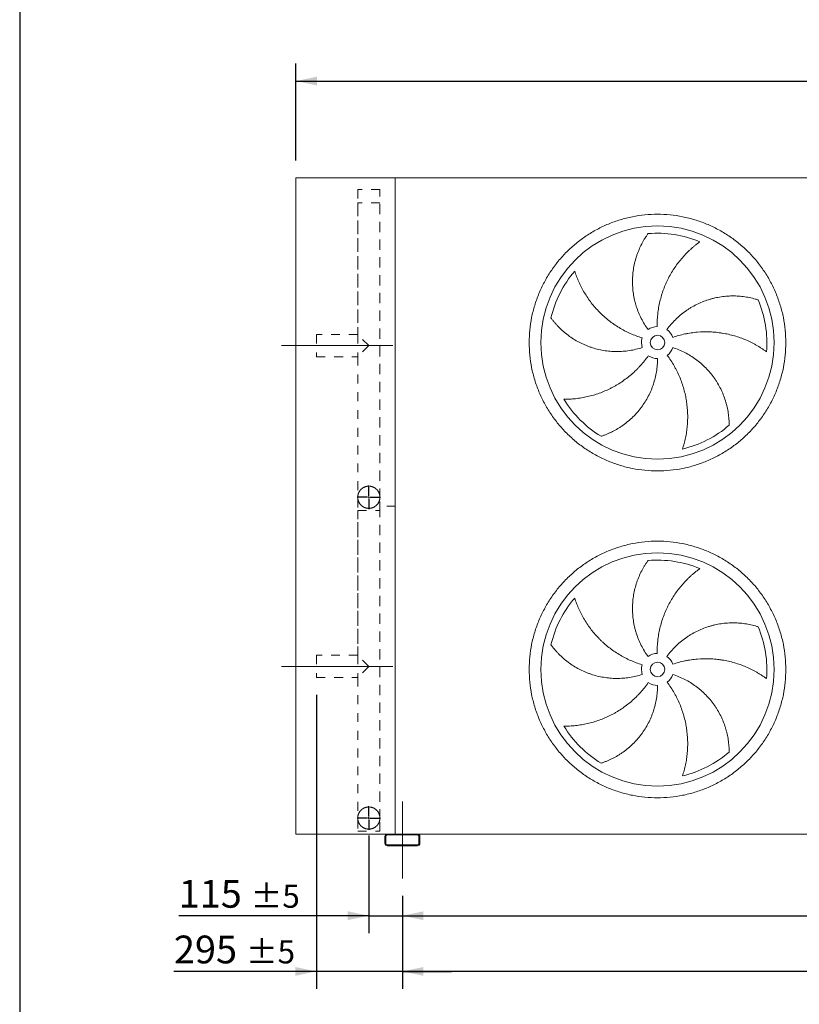
# Model space of a CAD drawing. Units: millimetres. Extents: x 176 to 12462, y 115 to 8720.
# Drawn here: x 176 to 2849, y 2021 to 5398 of the extents above; entities that cross this region are included whole.
import ezdxf

# ---------------------------------------------------------------- set-up
doc = ezdxf.new("R2010")
doc.units = ezdxf.units.MM
doc.header["$LTSCALE"] = 60
for name, pattern in [('SLD-Center', [19.05, 15.24, -1.27, 1.27, -1.27]), ('SLD-Solid', [0]), ('SLD-Stitch', [1.016, 0.508, -0.508])]:
    doc.linetypes.add(name, pattern=pattern)
doc.layers.add('GEOMETRY', color=7, linetype='SLD-Solid')
doc.layers.add('TITLE', color=7, linetype='SLD-Solid')
doc.styles.add('SLDTEXTSTYLE0', font='TXT', dxfattribs={"width": 0.605})
doc.dimstyles.new('SLDDIMSTYLE1', dxfattribs={"dimtxt": 92.459473, "dimasz": 72, "dimexe": 0, "dimexo": 0.0625, "dimgap": 23.114868, "dimtad": 1, "dimdec": 0, "dimrnd": 1e-09, "dimzin": 12, "dimdsep": 46, "dimtxsty": 'SLDTEXTSTYLE0', "dimsah": 1, "dimcen": 0.09, "dimadec": 0, "dimazin": 3, "dimtol": 1, "dimtp": 5, "dimtm": 5, "dimtfac": 1, "dimtdec": 0, "dimtofl": 0, "dimtmove": 0, "dimatfit": 3, "dimfxl": 1, "dimfrac": 2, "dimtolj": 1, "dimarcsym": 0})
doc.dimstyles.new('SLDDIMSTYLE2', dxfattribs={"dimtxt": 92.459473, "dimasz": 72, "dimexe": 0, "dimexo": 0.0625, "dimgap": 23.114868, "dimtad": 1, "dimdec": 0, "dimrnd": 1e-09, "dimzin": 12, "dimdsep": 46, "dimtxsty": 'SLDTEXTSTYLE0', "dimsah": 1, "dimcen": 0.09, "dimadec": 0, "dimazin": 3, "dimtol": 1, "dimtp": 7, "dimtm": 7, "dimtfac": 1, "dimtdec": 0, "dimtofl": 0, "dimtmove": 0, "dimatfit": 3, "dimfxl": 1, "dimfrac": 2, "dimtolj": 1, "dimarcsym": 0})
doc.dimstyles.new('SLDDIMSTYLE3', dxfattribs={"dimtxt": 92.459473, "dimasz": 72, "dimexe": 0, "dimexo": 0.0625, "dimgap": 23.114868, "dimtad": 1, "dimdec": 0, "dimrnd": 1e-09, "dimzin": 12, "dimdsep": 46, "dimtxsty": 'SLDTEXTSTYLE0', "dimsah": 1, "dimcen": 0.09, "dimadec": 0, "dimazin": 3, "dimtol": 1, "dimtp": 5, "dimtm": 5, "dimtfac": 1, "dimtdec": 0, "dimtmove": 0, "dimatfit": 0, "dimfxl": 1, "dimfrac": 2, "dimtolj": 1, "dimarcsym": 0})
doc.dimstyles.new('SLDDIMSTYLE4', dxfattribs={"dimtxt": 92.459473, "dimasz": 72, "dimexe": 0, "dimexo": 0.0625, "dimgap": 23.114868, "dimtad": 1, "dimdec": 0, "dimrnd": 1e-09, "dimzin": 12, "dimdsep": 46, "dimtxsty": 'SLDTEXTSTYLE0', "dimsah": 1, "dimcen": 0.09, "dimadec": 0, "dimazin": 3, "dimtfac": 1, "dimtdec": 0, "dimtofl": 0, "dimtmove": 0, "dimatfit": 3, "dimfxl": 1, "dimfrac": 2, "dimtolj": 1, "dimtzin": 12, "dimarcsym": 0})

# ---------------------------------------------------------------- blocks, each defined once
blk = doc.blocks.new('_D_1')
at = {"layer": 'GEOMETRY'}
for p, q in [((1488, 2392.9), (1488, 2074)), ((8488, 2392.9), (8488, 2074)), ((8488, 2134), (1488, 2134))]:
    blk.add_line(p, q, dxfattribs=at)
for points in [[(1488, 2134), (1560, 2119), (1560, 2149)], [(8488, 2134), (8416, 2149), (8416, 2119)]]:
    blk.add_solid(points, dxfattribs=at)
at = {"layer": 'GEOMETRY', "attachment_point": 1, "style": 'SLDTEXTSTYLE0'}
for s, insert, char_height in [('7000', (4782.6, 2256.8), 95.25), ('±5', (5100.1, 2240.8), 79.38)]:
    blk.add_mtext(s, dxfattribs=dict(at, insert=insert, char_height=char_height))
blk = doc.blocks.new('_D_2')
at = {"layer": 'GEOMETRY'}
for p, q in [((1123, 4914.9), (1123, 5247.2)), ((8603, 4914.9), (8603, 5247.2)), ((1123, 5187.2), (8603, 5187.2))]:
    blk.add_line(p, q, dxfattribs=at)
for points in [[(1123, 5187.2), (1195, 5172.2), (1195, 5202.2)], [(8603, 5187.2), (8531, 5202.2), (8531, 5172.2)]]:
    blk.add_solid(points, dxfattribs=at)
at = {"layer": 'GEOMETRY', "attachment_point": 1, "style": 'SLDTEXTSTYLE0'}
for s, insert, char_height in [('7480', (4645.8, 5309.9), 95.25), ('±7', (4963.3, 5294), 79.38)]:
    blk.add_mtext(s, dxfattribs=dict(at, insert=insert, char_height=char_height))
blk = doc.blocks.new('_D_3')
at = {"layer": 'GEOMETRY'}
for p, q in [((1193, 3081.9), (1193, 2074)), ((1488, 2392.9), (1488, 2074)), ((1193, 2134), (704.7, 2134)), ((1488, 2134), (1193, 2134)), ((1488, 2134), (1656, 2134))]:
    blk.add_line(p, q, dxfattribs=at)
for points in [[(1193, 2134), (1121, 2149), (1121, 2119)], [(1488, 2134), (1560, 2119), (1560, 2149)]]:
    blk.add_solid(points, dxfattribs=at)
at = {"layer": 'GEOMETRY', "attachment_point": 1, "style": 'SLDTEXTSTYLE0'}
for s, insert, char_height in [('295', (704.7, 2256.8), 95.25), ('±5', (951.7, 2240.8), 79.38)]:
    blk.add_mtext(s, dxfattribs=dict(at, insert=insert, char_height=char_height))
blk = doc.blocks.new('_D_4')
at = {"layer": 'GEOMETRY'}
for p, q in [((1373, 2599.9), (1373, 2264.9)), ((1488, 2392.9), (1488, 2264.9)), ((1373, 2324.9), (721.1, 2324.9)), ((1373, 2324.9), (1488, 2324.9)), ((1488, 2324.9), (1656, 2324.9))]:
    blk.add_line(p, q, dxfattribs=at)
for points in [[(1373, 2324.9), (1301, 2339.9), (1301, 2309.9)], [(1488, 2324.9), (1560, 2309.9), (1560, 2339.9)]]:
    blk.add_solid(points, dxfattribs=at)
at = {"layer": 'GEOMETRY', "attachment_point": 1, "style": 'SLDTEXTSTYLE0'}
for s, insert, char_height in [('115', (721.1, 2447.7), 95.25), ('±5', (968, 2431.7), 79.38)]:
    blk.add_mtext(s, dxfattribs=dict(at, insert=insert, char_height=char_height))
blk = doc.blocks.new('_D_5')
at = {"layer": 'GEOMETRY'}
for p, q in [((1488, 2392.9), (1488, 2264.9)), ((4988, 2384.9), (4988, 2264.9)), ((1488, 2324.9), (4988, 2324.9))]:
    blk.add_line(p, q, dxfattribs=at)
for points in [[(1488, 2324.9), (1560, 2309.9), (1560, 2339.9)], [(4988, 2324.9), (4916, 2339.9), (4916, 2309.9)]]:
    blk.add_solid(points, dxfattribs=at)
at = {"layer": 'GEOMETRY', "insert": (3096.9, 2447.7), "char_height": 95.25, "attachment_point": 1, "style": 'SLDTEXTSTYLE0'}
blk.add_mtext('3500', dxfattribs=at)
blk = doc.blocks.new('SW_CENTERMARKSYMBOL_0')
at = {"layer": 'GEOMETRY', "color": 0}
for p, q in [((0, 5), (0, 40.5)), ((-5, 0), (-40.5, 0)), ((0, 0), (-2.5, 0)), ((0, 0), (0, 2.5)), ((0, 0), (0, -2.5)), ((0, 0), (2.5, 0)), ((5, 0), (40.5, 0)), ((0, -5), (0, -40.5))]:
    blk.add_line(p, q, dxfattribs=at)
blk = doc.blocks.new('SW_CENTERMARKSYMBOL_1')
at = {"layer": 'GEOMETRY', "color": 0}
for p, q in [((0, 5), (0, 40.5)), ((-5, 0), (-40.5, 0)), ((0, 0), (-2.5, 0)), ((0, 0), (0, 2.5)), ((0, 0), (0, -2.5)), ((0, 0), (2.5, 0)), ((5, 0), (40.5, 0)), ((0, -5), (0, -40.5))]:
    blk.add_line(p, q, dxfattribs=at)

msp = doc.modelspace()

# ---------------------------------------------------------------- linework, layer by layer
at = {"color": 7, "linetype": 'SLD-Solid', "lineweight": 15}
for p, q in [((1123, 2604.9), (1123, 4854.9)), ((1463, 4854.9), (1123, 4854.9)), ((3198, 4854.9), (1463, 4854.9)), ((1463, 2604.9), (1463, 4854.9)), ((1436, 2604.9), (1123, 2604.9)), ((1540, 2604.9), (1436, 2604.9)), ((1540, 2601.9), (1436, 2601.9)), ((4936, 2604.9), (1540, 2604.9)), ((1428, 2596.9), (1428, 2572.9)), ((1431, 2596.9), (1431, 2572.9)), ((1436, 2567.9), (1540, 2567.9)), ((1545, 2572.9), (1545, 2596.9)), ((1548, 2572.9), (1548, 2596.9)), ((1436, 2564.9), (1540, 2564.9))]:
    msp.add_line(p, q, dxfattribs=at)
at = {"color": 7, "linetype": 'SLD-Stitch', "lineweight": 15}
for p, q in [((1411, 4814.9), (1335, 4814.9)), ((1335, 4814.9), (1335, 4317.9)), ((1411, 3754.9), (1411, 4814.9)), ((1411, 4769.9), (1335, 4769.9)), ((1335, 4769.9), (1335, 4317.9)), ((1411, 3759.9), (1411, 4769.9)), ((1193, 4317.9), (1193, 4241.9)), ((1335, 4317.9), (1193, 4317.9)), ((1373, 4279.9), (1335, 4317.9)), ((1335, 4317.9), (1335, 4241.9)), ((1373, 4279.9), (1335, 4241.9)), ((1193, 4241.9), (1335, 4241.9)), ((1335, 4241.9), (1335, 3754.9)), ((1335, 4241.9), (1335, 3759.9)), ((1335, 3759.9), (1335, 3754.9)), ((1335, 3754.9), (1335, 3714.9)), ((1411, 3754.9), (1411, 3759.9)), ((1411, 3714.9), (1411, 3754.9)), ((1335, 3714.9), (1411, 3714.9)), ((1335, 3714.9), (1335, 3217.9)), ((1335, 3714.9), (1335, 3709.9)), ((1411, 2654.9), (1411, 3714.9)), ((1411, 3709.9), (1411, 3714.9)), ((1335, 3674.9), (1335, 3217.9)), ((1411, 2659.9), (1411, 3674.9)), ((1193, 3217.9), (1193, 3141.9)), ((1335, 3217.9), (1193, 3217.9)), ((1373, 3179.9), (1335, 3217.9)), ((1335, 3217.9), (1335, 3141.9)), ((1373, 3179.9), (1335, 3141.9)), ((1193, 3141.9), (1335, 3141.9)), ((1335, 3141.9), (1335, 2654.9)), ((1335, 3141.9), (1335, 2659.9)), ((1335, 2659.9), (1335, 2654.9)), ((1335, 2654.9), (1335, 2614.9)), ((1411, 2654.9), (1411, 2659.9)), ((1411, 2614.9), (1411, 2654.9)), ((1335, 2614.9), (1411, 2614.9))]:
    msp.add_line(p, q, dxfattribs=at)
at = {"color": 7, "linetype": 'SLD-Solid', "lineweight": 15}
for centre, radius in [((2363, 4290.4), 400), ((2363, 4290.4), 25), ((2363, 3169.4), 400), ((2363, 3169.4), 25)]:
    msp.add_circle(centre, radius, dxfattribs=at)
at = {"color": 7, "linetype": 'SLD-Stitch', "lineweight": 15}
for centre in [(1373, 3759.9), (1373, 2659.9)]:
    msp.add_circle(centre, 38, dxfattribs=at)
at = {"color": 7, "linetype": 'SLD-Solid', "lineweight": 15}
for centre, radius, start, end in [((2363, 4290.4), 375, 67.2058, 94.9517), ((2363, 4290.4), 375, 139.2058, 166.9517), ((2363, 4290.4), 375, 355.2058, 22.9517), ((2363, 4290.4), 55, 91, 126), ((2363, 4290.4), 55, 19, 54), ((2363, 4290.4), 55, 163, 198), ((2363, 4290.4), 55, 307, 342), ((2363, 4290.4), 55, 235, 270), ((2363, 4290.4), 375, 211.2058, 238.9517), ((2363, 4290.4), 375, 283.2058, 310.9517), ((2363, 3169.4), 375, 67.2058, 94.9517), ((2363, 3169.4), 375, 139.2058, 166.9517), ((2363, 3169.4), 375, 355.2058, 22.9517), ((2363, 3169.4), 55, 91, 126), ((2363, 3169.4), 55, 19, 54), ((2363, 3169.4), 55, 163, 198), ((2363, 3169.4), 55, 307, 342), ((2363, 3169.4), 55, 235, 270), ((2363, 3169.4), 375, 211.2058, 238.9517), ((2363, 3169.4), 375, 283.2058, 310.9517), ((1436, 2596.9), 8, 90, 180), ((1436, 2596.9), 5, 90, 180), ((1540, 2596.9), 8, 0, 90), ((1540, 2596.9), 5, 0, 90), ((1436, 2572.9), 8, 180, 270), ((1436, 2572.9), 5, 180, 270), ((1540, 2572.9), 5, 270, 0), ((1540, 2572.9), 8, 270, 0)]:
    msp.add_arc(centre, radius, start, end, dxfattribs=at)
at = {"color": 7, "linetype": 'SLD-Stitch', "lineweight": 15}
for centre, start, end in [((1373, 3759.9), 0, 180), ((1373, 3759.9), 180, 0), ((1373, 2659.9), 0, 180), ((1373, 2659.9), 180, 0)]:
    msp.add_arc(centre, 38, start, end, dxfattribs=at)
at = {"color": 7, "linetype": 'SLD-Solid', "lineweight": 15}
for points, knots in [([(1923, 4290.4), (1923, 4304.8), (1924.4, 4333.6), (1930.7, 4376.4), (1941.2, 4418.3), (1955.8, 4459), (1974.3, 4498.1), (1996.5, 4535.2), (2022.3, 4570), (2051.3, 4602), (2083.4, 4631.1), (2118.1, 4656.8), (2155.2, 4679.1), (2194.3, 4697.5), (2235, 4712.1), (2277, 4722.6), (2319.8, 4729), (2363, 4731.1), (2406.2, 4729), (2448.9, 4722.6), (2490.9, 4712.1), (2531.6, 4697.5), (2570.7, 4679.1), (2607.8, 4656.8), (2642.6, 4631.1), (2674.6, 4602), (2703.7, 4570), (2729.4, 4535.2), (2751.6, 4498.1), (2770.1, 4459), (2784.7, 4418.3), (2795.2, 4376.4), (2801.6, 4333.6), (2803.7, 4290.4), (2801.6, 4247.2), (2795.2, 4204.4), (2784.7, 4162.4), (2770.1, 4121.7), (2751.6, 4082.6), (2729.4, 4045.5), (2703.7, 4010.8), (2674.6, 3978.8), (2642.6, 3949.7), (2607.8, 3924), (2570.7, 3901.7), (2531.6, 3883.2), (2490.9, 3868.6), (2448.9, 3858.1), (2406.2, 3851.8), (2363, 3849.7), (2319.8, 3851.8), (2277, 3858.1), (2235, 3868.6), (2194.3, 3883.2), (2155.2, 3901.7), (2118.1, 3924), (2083.4, 3949.7), (2051.3, 3978.8), (2022.3, 4010.8), (1996.5, 4045.5), (1974.3, 4082.6), (1955.8, 4121.7), (1941.2, 4162.4), (1930.7, 4204.4), (1924.4, 4247.2), (1923, 4276), (1923, 4290.4)], [0, 0, 0, 0, 0.015625, 0.03125, 0.046875, 0.0625, 0.078125, 0.09375, 0.109375, 0.125, 0.140625, 0.15625, 0.171875, 0.1875, 0.203125, 0.21875, 0.234375, 0.25, 0.265625, 0.28125, 0.296875, 0.3125, 0.328125, 0.34375, 0.359375, 0.375, 0.390625, 0.40625, 0.421875, 0.4375, 0.453125, 0.46875, 0.484375, 0.5, 0.515625, 0.53125, 0.546875, 0.5625, 0.578125, 0.59375, 0.609375, 0.625, 0.640625, 0.65625, 0.671875, 0.6875, 0.703125, 0.71875, 0.734375, 0.75, 0.765625, 0.78125, 0.796875, 0.8125, 0.828125, 0.84375, 0.859375, 0.875, 0.890625, 0.90625, 0.921875, 0.9375, 0.953125, 0.96875, 0.984375, 1, 1, 1, 1]), ([(2330.6, 4334.9), (2326.2, 4341), (2322, 4347.2), (2314.3, 4360), (2310.6, 4366.5), (2303.9, 4379.8), (2300.8, 4386.5), (2295.2, 4400.3), (2292.6, 4407.4), (2289.8, 4416.3), (2289.2, 4418.1), (2288.2, 4421.7), (2287.7, 4423.5), (2286.2, 4428.9), (2285.3, 4432.6), (2282.7, 4443.4), (2281.3, 4450.7), (2279.2, 4465.4), (2278.4, 4472.7), (2277.3, 4487.4), (2277.1, 4494.9), (2277.2, 4504.2), (2277.2, 4506), (2277.4, 4509.7), (2277.4, 4511.6), (2277.7, 4517.2), (2278, 4520.9), (2279, 4531.9), (2279.9, 4539.2), (2282.4, 4553.6), (2283.9, 4560.7), (2287.4, 4574.8), (2289.5, 4581.8), (2292.9, 4592.2), (2294.2, 4595.6), (2296.8, 4602.4), (2298.1, 4605.8), (2302.4, 4615.8), (2305.4, 4622.2), (2310.3, 4631.7), (2312, 4634.8), (2315.5, 4640.9), (2317.3, 4643.9), (2320.9, 4649.8), (2322.8, 4652.7), (2326.7, 4658.4), (2328.6, 4661.2), (2330.6, 4664)], [0, 0, 0, 0, 0.0625, 0.0625, 0.125, 0.125, 0.1875, 0.1875, 0.25, 0.25, 0.265625, 0.265625, 0.28125, 0.28125, 0.3125, 0.3125, 0.375, 0.375, 0.4375, 0.4375, 0.5, 0.5, 0.515625, 0.515625, 0.53125, 0.53125, 0.5625, 0.5625, 0.625, 0.625, 0.6875, 0.6875, 0.75, 0.75, 0.78125, 0.78125, 0.8125, 0.8125, 0.875, 0.875, 0.90625, 0.90625, 0.9375, 0.9375, 0.96875, 0.96875, 1, 1, 1, 1]), ([(2508.3, 4636.1), (2505.7, 4634.2), (2503.1, 4632.3), (2497.9, 4628.4), (2495.3, 4626.4), (2490.1, 4622.2), (2487.6, 4620.1), (2482.4, 4615.7), (2479.9, 4613.5), (2474.8, 4608.9), (2472.3, 4606.6), (2467.3, 4601.8), (2464.9, 4599.4), (2457.5, 4591.9), (2452.8, 4586.8), (2443.6, 4576.3), (2439.2, 4570.9), (2430.6, 4559.8), (2426.5, 4554.2), (2414.7, 4536.7), (2407.4, 4524.5), (2400, 4510.2), (2399.2, 4508.6), (2397.6, 4505.3), (2396.8, 4503.7), (2394.5, 4498.9), (2393, 4495.6), (2388.7, 4485.8), (2386, 4479.2), (2378.6, 4459.1), (2374.5, 4445.5), (2369.6, 4424.5), (2368.2, 4417.5), (2366.3, 4406.8), (2365.8, 4403.2), (2364.8, 4396), (2364.3, 4392.4), (2362.4, 4374.4), (2361.8, 4359.9), (2362, 4345.4)], [0, 0, 0, 0, 0.03125, 0.03125, 0.0625, 0.0625, 0.09375, 0.09375, 0.125, 0.125, 0.15625, 0.15625, 0.1875, 0.1875, 0.25, 0.25, 0.3125, 0.3125, 0.375, 0.375, 0.5, 0.5, 0.515625, 0.515625, 0.53125, 0.53125, 0.5625, 0.5625, 0.625, 0.625, 0.75, 0.75, 0.8125, 0.8125, 0.84375, 0.84375, 0.875, 0.875, 1, 1, 1, 1]), ([(2079.1, 4535.4), (2080, 4532.4), (2081, 4529.3), (2083.2, 4523.2), (2084.3, 4520.1), (2086.7, 4513.9), (2087.9, 4510.8), (2090.5, 4504.5), (2091.8, 4501.4), (2094.6, 4495.2), (2096, 4492.1), (2099, 4485.9), (2100.6, 4482.8), (2105.4, 4473.5), (2108.8, 4467.4), (2116, 4455.5), (2119.7, 4449.6), (2127.6, 4438), (2131.7, 4432.3), (2144.7, 4415.7), (2154, 4405), (2165.4, 4393.5), (2166.7, 4392.2), (2169.2, 4389.7), (2170.5, 4388.5), (2174.4, 4384.8), (2177.1, 4382.4), (2185.1, 4375.2), (2190.5, 4370.6), (2207.3, 4357.4), (2219.1, 4349.3), (2237.5, 4338.1), (2243.7, 4334.6), (2253.3, 4329.5), (2256.6, 4327.9), (2263.1, 4324.7), (2266.4, 4323.2), (2282.9, 4315.8), (2296.5, 4310.7), (2310.4, 4306.5)], [0, 0, 0, 0, 0.03125, 0.03125, 0.0625, 0.0625, 0.09375, 0.09375, 0.125, 0.125, 0.15625, 0.15625, 0.1875, 0.1875, 0.25, 0.25, 0.3125, 0.3125, 0.375, 0.375, 0.5, 0.5, 0.515625, 0.515625, 0.53125, 0.53125, 0.5625, 0.5625, 0.625, 0.625, 0.75, 0.75, 0.8125, 0.8125, 0.84375, 0.84375, 0.875, 0.875, 1, 1, 1, 1]), ([(2395.3, 4334.9), (2399.7, 4341), (2404.4, 4346.9), (2414.1, 4358.2), (2419.2, 4363.7), (2429.7, 4374.2), (2435.2, 4379.2), (2446.6, 4388.8), (2452.5, 4393.4), (2460.1, 4398.9), (2461.7, 4400), (2464.8, 4402.1), (2466.3, 4403.2), (2471, 4406.2), (2474.2, 4408.2), (2483.7, 4414), (2490.2, 4417.6), (2503.5, 4424.2), (2510.2, 4427.2), (2523.9, 4432.7), (2530.9, 4435.2), (2539.8, 4438), (2541.6, 4438.6), (2545.1, 4439.6), (2546.9, 4440.1), (2552.3, 4441.6), (2555.9, 4442.5), (2566.7, 4444.9), (2573.9, 4446.3), (2588.4, 4448.4), (2595.6, 4449.2), (2610.1, 4450.1), (2617.4, 4450.4), (2628.4, 4450.2), (2632, 4450.1), (2639.3, 4449.8), (2642.9, 4449.5), (2653.7, 4448.6), (2660.8, 4447.7), (2671.3, 4445.9), (2674.8, 4445.3), (2681.7, 4443.9), (2685.1, 4443.1), (2691.8, 4441.4), (2695.2, 4440.5), (2701.8, 4438.7), (2705.1, 4437.7), (2708.3, 4436.6)], [0, 0, 0, 0, 0.0625, 0.0625, 0.125, 0.125, 0.1875, 0.1875, 0.25, 0.25, 0.265625, 0.265625, 0.28125, 0.28125, 0.3125, 0.3125, 0.375, 0.375, 0.4375, 0.4375, 0.5, 0.5, 0.515625, 0.515625, 0.53125, 0.53125, 0.5625, 0.5625, 0.625, 0.625, 0.6875, 0.6875, 0.75, 0.75, 0.78125, 0.78125, 0.8125, 0.8125, 0.875, 0.875, 0.90625, 0.90625, 0.9375, 0.9375, 0.96875, 0.96875, 1, 1, 1, 1]), ([(2310.7, 4273.4), (2303.5, 4271.1), (2296.2, 4269), (2281.7, 4265.6), (2274.4, 4264.1), (2259.7, 4261.8), (2252.3, 4261), (2237.4, 4259.9), (2230, 4259.6), (2220.6, 4259.7), (2218.7, 4259.7), (2214.9, 4259.8), (2213.1, 4259.9), (2207.5, 4260.2), (2203.7, 4260.4), (2192.6, 4261.4), (2185.3, 4262.3), (2170.7, 4264.7), (2163.4, 4266.2), (2149.1, 4269.8), (2142, 4271.9), (2133.2, 4274.9), (2131.4, 4275.5), (2127.9, 4276.7), (2126.1, 4277.4), (2120.9, 4279.4), (2117.5, 4280.8), (2107.3, 4285.1), (2100.7, 4288.3), (2087.7, 4295), (2081.4, 4298.7), (2069.1, 4306.4), (2063.1, 4310.5), (2054.3, 4317), (2051.4, 4319.3), (2045.7, 4323.8), (2043, 4326.2), (2034.8, 4333.3), (2029.6, 4338.2), (2022.1, 4345.8), (2019.7, 4348.4), (2014.9, 4353.5), (2012.6, 4356.2), (2008.1, 4361.5), (2005.9, 4364.2), (2001.7, 4369.6), (1999.6, 4372.3), (1997.7, 4375)], [0, 0, 0, 0, 0.0625, 0.0625, 0.125, 0.125, 0.1875, 0.1875, 0.25, 0.25, 0.265625, 0.265625, 0.28125, 0.28125, 0.3125, 0.3125, 0.375, 0.375, 0.4375, 0.4375, 0.5, 0.5, 0.515625, 0.515625, 0.53125, 0.53125, 0.5625, 0.5625, 0.625, 0.625, 0.6875, 0.6875, 0.75, 0.75, 0.78125, 0.78125, 0.8125, 0.8125, 0.875, 0.875, 0.90625, 0.90625, 0.9375, 0.9375, 0.96875, 0.96875, 1, 1, 1, 1]), ([(2736.7, 4259), (2734.1, 4260.9), (2731.5, 4262.8), (2726.1, 4266.5), (2723.4, 4268.4), (2717.9, 4272), (2715, 4273.8), (2709.3, 4277.3), (2706.4, 4279), (2700.5, 4282.4), (2697.5, 4284.1), (2691.4, 4287.4), (2688.3, 4289), (2679, 4293.6), (2672.7, 4296.6), (2659.8, 4302), (2653.3, 4304.6), (2640.2, 4309.3), (2633.5, 4311.4), (2613.2, 4317.3), (2599.4, 4320.5), (2583.4, 4323.1), (2581.7, 4323.4), (2578.1, 4323.9), (2576.3, 4324.1), (2571, 4324.8), (2567.4, 4325.2), (2556.8, 4326.3), (2549.7, 4326.8), (2528.3, 4327.6), (2514, 4327.3), (2492.6, 4325.5), (2485.4, 4324.7), (2474.7, 4323.1), (2471.1, 4322.6), (2464, 4321.3), (2460.4, 4320.6), (2442.7, 4316.9), (2428.7, 4313), (2415, 4308.3)], [0, 0, 0, 0, 0.03125, 0.03125, 0.0625, 0.0625, 0.09375, 0.09375, 0.125, 0.125, 0.15625, 0.15625, 0.1875, 0.1875, 0.25, 0.25, 0.3125, 0.3125, 0.375, 0.375, 0.5, 0.5, 0.515625, 0.515625, 0.53125, 0.53125, 0.5625, 0.5625, 0.625, 0.625, 0.75, 0.75, 0.8125, 0.8125, 0.84375, 0.84375, 0.875, 0.875, 1, 1, 1, 1]), ([(2415.3, 4273.4), (2422.5, 4271.1), (2429.5, 4268.4), (2443.3, 4262.7), (2450.1, 4259.6), (2463.3, 4252.8), (2469.8, 4249.1), (2482.4, 4241.3), (2488.6, 4237.1), (2496.2, 4231.5), (2497.7, 4230.4), (2500.7, 4228.1), (2502.2, 4226.9), (2506.5, 4223.4), (2509.4, 4221), (2517.9, 4213.7), (2523.3, 4208.6), (2533.6, 4198.1), (2538.6, 4192.6), (2548.1, 4181.3), (2552.6, 4175.4), (2558, 4167.9), (2559.1, 4166.3), (2561.2, 4163.2), (2562.2, 4161.7), (2565.3, 4157), (2567.2, 4153.9), (2572.9, 4144.4), (2576.4, 4137.9), (2582.9, 4124.8), (2585.9, 4118.2), (2591.3, 4104.7), (2593.7, 4097.8), (2597, 4087.4), (2598, 4083.9), (2600, 4076.8), (2600.8, 4073.3), (2603.3, 4062.8), (2604.6, 4055.7), (2606.2, 4045.2), (2606.6, 4041.7), (2607.4, 4034.7), (2607.7, 4031.2), (2608.2, 4024.3), (2608.4, 4020.8), (2608.7, 4014), (2608.8, 4010.5), (2608.8, 4007.2)], [0, 0, 0, 0, 0.0625, 0.0625, 0.125, 0.125, 0.1875, 0.1875, 0.25, 0.25, 0.265625, 0.265625, 0.28125, 0.28125, 0.3125, 0.3125, 0.375, 0.375, 0.4375, 0.4375, 0.5, 0.5, 0.515625, 0.515625, 0.53125, 0.53125, 0.5625, 0.5625, 0.625, 0.625, 0.6875, 0.6875, 0.75, 0.75, 0.78125, 0.78125, 0.8125, 0.8125, 0.875, 0.875, 0.90625, 0.90625, 0.9375, 0.9375, 0.96875, 0.96875, 1, 1, 1, 1]), ([(2042.2, 4096.1), (2045.4, 4096.1), (2048.6, 4096.1), (2055.1, 4096.2), (2058.4, 4096.3), (2065, 4096.7), (2068.4, 4096.9), (2075.1, 4097.4), (2078.5, 4097.7), (2085.2, 4098.4), (2088.6, 4098.8), (2095.5, 4099.8), (2098.9, 4100.3), (2109.2, 4102), (2116.1, 4103.4), (2129.6, 4106.5), (2136.4, 4108.2), (2149.8, 4112.2), (2156.5, 4114.3), (2176.4, 4121.5), (2189.4, 4127.1), (2203.8, 4134.3), (2205.4, 4135.2), (2208.6, 4136.8), (2210.2, 4137.7), (2214.9, 4140.2), (2218, 4142), (2227.3, 4147.4), (2233.3, 4151.2), (2251.1, 4163.1), (2262.5, 4171.7), (2278.8, 4185.8), (2284.1, 4190.6), (2291.9, 4198.2), (2294.4, 4200.8), (2299.4, 4206), (2301.9, 4208.7), (2314, 4222.1), (2323.1, 4233.4), (2331.4, 4245.3)], [0, 0, 0, 0, 0.03125, 0.03125, 0.0625, 0.0625, 0.09375, 0.09375, 0.125, 0.125, 0.15625, 0.15625, 0.1875, 0.1875, 0.25, 0.25, 0.3125, 0.3125, 0.375, 0.375, 0.5, 0.5, 0.515625, 0.515625, 0.53125, 0.53125, 0.5625, 0.5625, 0.625, 0.625, 0.75, 0.75, 0.8125, 0.8125, 0.84375, 0.84375, 0.875, 0.875, 1, 1, 1, 1]), ([(2363, 4235.4), (2363, 4227.8), (2362.7, 4220.3), (2361.5, 4205.4), (2360.6, 4198), (2358.2, 4183.3), (2356.7, 4176.1), (2353.2, 4161.6), (2351.1, 4154.4), (2348.2, 4145.5), (2347.5, 4143.7), (2346.3, 4140.2), (2345.6, 4138.4), (2343.7, 4133.1), (2342.3, 4129.7), (2337.9, 4119.4), (2334.8, 4112.7), (2327.9, 4099.6), (2324.3, 4093.1), (2316.4, 4080.6), (2312.2, 4074.5), (2306.7, 4067), (2305.6, 4065.5), (2303.3, 4062.6), (2302.2, 4061.1), (2298.7, 4056.8), (2296.3, 4054), (2289, 4045.6), (2283.9, 4040.3), (2273.5, 4030.1), (2268.1, 4025.2), (2256.9, 4015.8), (2251.1, 4011.4), (2242.2, 4005.1), (2239.2, 4003), (2233.1, 3999), (2230, 3997.1), (2220.7, 3991.5), (2214.5, 3988.1), (2204.9, 3983.3), (2201.8, 3981.8), (2195.3, 3978.9), (2192.1, 3977.5), (2185.7, 3974.9), (2182.5, 3973.6), (2176, 3971.3), (2172.8, 3970.2), (2169.6, 3969.1)], [0, 0, 0, 0, 0.0625, 0.0625, 0.125, 0.125, 0.1875, 0.1875, 0.25, 0.25, 0.265625, 0.265625, 0.28125, 0.28125, 0.3125, 0.3125, 0.375, 0.375, 0.4375, 0.4375, 0.5, 0.5, 0.515625, 0.515625, 0.53125, 0.53125, 0.5625, 0.5625, 0.625, 0.625, 0.6875, 0.6875, 0.75, 0.75, 0.78125, 0.78125, 0.8125, 0.8125, 0.875, 0.875, 0.90625, 0.90625, 0.9375, 0.9375, 0.96875, 0.96875, 1, 1, 1, 1]), ([(2448.6, 3925.3), (2449.6, 3928.3), (2450.6, 3931.4), (2452.5, 3937.6), (2453.4, 3940.8), (2455.2, 3947.2), (2456, 3950.4), (2457.6, 3957), (2458.3, 3960.3), (2459.7, 3966.9), (2460.4, 3970.3), (2461.6, 3977.1), (2462.2, 3980.5), (2463.7, 3990.8), (2464.5, 3997.8), (2465.8, 4011.6), (2466.2, 4018.6), (2466.6, 4032.6), (2466.6, 4039.6), (2465.9, 4060.7), (2464.7, 4074.9), (2462.2, 4090.8), (2461.9, 4092.6), (2461.3, 4096.1), (2461, 4097.9), (2460, 4103.2), (2459.3, 4106.7), (2457, 4117.2), (2455.3, 4124.1), (2449.5, 4144.7), (2444.8, 4158.1), (2436.5, 4178), (2433.5, 4184.5), (2428.7, 4194.3), (2427, 4197.5), (2423.6, 4203.9), (2421.8, 4207.1), (2412.8, 4222.8), (2404.8, 4234.8), (2396.1, 4246.5)], [0, 0, 0, 0, 0.03125, 0.03125, 0.0625, 0.0625, 0.09375, 0.09375, 0.125, 0.125, 0.15625, 0.15625, 0.1875, 0.1875, 0.25, 0.25, 0.3125, 0.3125, 0.375, 0.375, 0.5, 0.5, 0.515625, 0.515625, 0.53125, 0.53125, 0.5625, 0.5625, 0.625, 0.625, 0.75, 0.75, 0.8125, 0.8125, 0.84375, 0.84375, 0.875, 0.875, 1, 1, 1, 1]), ([(1923, 3169.4), (1923, 3183.8), (1924.4, 3212.6), (1930.7, 3255.4), (1941.2, 3297.3), (1955.8, 3338), (1974.3, 3377.1), (1996.5, 3414.2), (2022.3, 3449), (2051.3, 3481), (2083.4, 3510.1), (2118.1, 3535.8), (2155.2, 3558.1), (2194.3, 3576.5), (2235, 3591.1), (2277, 3601.6), (2319.8, 3608), (2363, 3610.1), (2406.2, 3608), (2448.9, 3601.6), (2490.9, 3591.1), (2531.6, 3576.5), (2570.7, 3558.1), (2607.8, 3535.8), (2642.6, 3510.1), (2674.6, 3481), (2703.7, 3449), (2729.4, 3414.2), (2751.6, 3377.1), (2770.1, 3338), (2784.7, 3297.3), (2795.2, 3255.4), (2801.6, 3212.6), (2803.7, 3169.4), (2801.6, 3126.2), (2795.2, 3083.4), (2784.7, 3041.4), (2770.1, 3000.7), (2751.6, 2961.6), (2729.4, 2924.5), (2703.7, 2889.8), (2674.6, 2857.8), (2642.6, 2828.7), (2607.8, 2803), (2570.7, 2780.7), (2531.6, 2762.2), (2490.9, 2747.6), (2448.9, 2737.1), (2406.2, 2730.8), (2363, 2728.7), (2319.8, 2730.8), (2277, 2737.1), (2235, 2747.6), (2194.3, 2762.2), (2155.2, 2780.7), (2118.1, 2803), (2083.4, 2828.7), (2051.3, 2857.8), (2022.3, 2889.8), (1996.5, 2924.5), (1974.3, 2961.6), (1955.8, 3000.7), (1941.2, 3041.4), (1930.7, 3083.4), (1924.4, 3126.2), (1923, 3155), (1923, 3169.4)], [0, 0, 0, 0, 0.015625, 0.03125, 0.046875, 0.0625, 0.078125, 0.09375, 0.109375, 0.125, 0.140625, 0.15625, 0.171875, 0.1875, 0.203125, 0.21875, 0.234375, 0.25, 0.265625, 0.28125, 0.296875, 0.3125, 0.328125, 0.34375, 0.359375, 0.375, 0.390625, 0.40625, 0.421875, 0.4375, 0.453125, 0.46875, 0.484375, 0.5, 0.515625, 0.53125, 0.546875, 0.5625, 0.578125, 0.59375, 0.609375, 0.625, 0.640625, 0.65625, 0.671875, 0.6875, 0.703125, 0.71875, 0.734375, 0.75, 0.765625, 0.78125, 0.796875, 0.8125, 0.828125, 0.84375, 0.859375, 0.875, 0.890625, 0.90625, 0.921875, 0.9375, 0.953125, 0.96875, 0.984375, 1, 1, 1, 1]), ([(2330.6, 3213.9), (2326.2, 3220), (2322, 3226.2), (2314.3, 3239), (2310.6, 3245.5), (2303.9, 3258.8), (2300.8, 3265.5), (2295.2, 3279.3), (2292.6, 3286.4), (2289.8, 3295.3), (2289.2, 3297.1), (2288.2, 3300.7), (2287.7, 3302.5), (2286.2, 3307.9), (2285.3, 3311.6), (2282.7, 3322.4), (2281.3, 3329.7), (2279.2, 3344.4), (2278.4, 3351.7), (2277.3, 3366.4), (2277.1, 3373.9), (2277.2, 3383.2), (2277.2, 3385), (2277.4, 3388.7), (2277.4, 3390.6), (2277.7, 3396.2), (2278, 3399.9), (2279, 3410.9), (2279.9, 3418.2), (2282.4, 3432.6), (2283.9, 3439.7), (2287.4, 3453.8), (2289.5, 3460.8), (2292.9, 3471.2), (2294.2, 3474.6), (2296.8, 3481.4), (2298.1, 3484.8), (2302.4, 3494.8), (2305.4, 3501.2), (2310.3, 3510.7), (2312, 3513.8), (2315.5, 3519.9), (2317.3, 3522.9), (2320.9, 3528.8), (2322.8, 3531.7), (2326.7, 3537.4), (2328.6, 3540.2), (2330.6, 3543)], [0, 0, 0, 0, 0.0625, 0.0625, 0.125, 0.125, 0.1875, 0.1875, 0.25, 0.25, 0.265625, 0.265625, 0.28125, 0.28125, 0.3125, 0.3125, 0.375, 0.375, 0.4375, 0.4375, 0.5, 0.5, 0.515625, 0.515625, 0.53125, 0.53125, 0.5625, 0.5625, 0.625, 0.625, 0.6875, 0.6875, 0.75, 0.75, 0.78125, 0.78125, 0.8125, 0.8125, 0.875, 0.875, 0.90625, 0.90625, 0.9375, 0.9375, 0.96875, 0.96875, 1, 1, 1, 1]), ([(2508.3, 3515.1), (2505.7, 3513.2), (2503.1, 3511.3), (2497.9, 3507.4), (2495.3, 3505.4), (2490.1, 3501.2), (2487.6, 3499.1), (2482.4, 3494.7), (2479.9, 3492.5), (2474.8, 3487.9), (2472.3, 3485.6), (2467.3, 3480.8), (2464.9, 3478.4), (2457.5, 3470.9), (2452.8, 3465.8), (2443.6, 3455.3), (2439.2, 3449.9), (2430.6, 3438.8), (2426.5, 3433.2), (2414.7, 3415.7), (2407.4, 3403.5), (2400, 3389.2), (2399.2, 3387.6), (2397.6, 3384.3), (2396.8, 3382.7), (2394.5, 3377.9), (2393, 3374.6), (2388.7, 3364.8), (2386, 3358.2), (2378.6, 3338.1), (2374.5, 3324.5), (2369.6, 3303.5), (2368.2, 3296.5), (2366.3, 3285.8), (2365.8, 3282.2), (2364.8, 3275), (2364.3, 3271.4), (2362.4, 3253.4), (2361.8, 3238.9), (2362, 3224.4)], [0, 0, 0, 0, 0.03125, 0.03125, 0.0625, 0.0625, 0.09375, 0.09375, 0.125, 0.125, 0.15625, 0.15625, 0.1875, 0.1875, 0.25, 0.25, 0.3125, 0.3125, 0.375, 0.375, 0.5, 0.5, 0.515625, 0.515625, 0.53125, 0.53125, 0.5625, 0.5625, 0.625, 0.625, 0.75, 0.75, 0.8125, 0.8125, 0.84375, 0.84375, 0.875, 0.875, 1, 1, 1, 1]), ([(2079.1, 3414.4), (2080, 3411.4), (2081, 3408.3), (2083.2, 3402.2), (2084.3, 3399.1), (2086.7, 3392.9), (2087.9, 3389.8), (2090.5, 3383.5), (2091.8, 3380.4), (2094.6, 3374.2), (2096, 3371.1), (2099, 3364.9), (2100.6, 3361.8), (2105.4, 3352.5), (2108.8, 3346.4), (2116, 3334.5), (2119.7, 3328.6), (2127.6, 3317), (2131.7, 3311.3), (2144.7, 3294.7), (2154, 3284), (2165.4, 3272.5), (2166.7, 3271.2), (2169.2, 3268.7), (2170.5, 3267.5), (2174.4, 3263.8), (2177.1, 3261.4), (2185.1, 3254.2), (2190.5, 3249.6), (2207.3, 3236.4), (2219.1, 3228.3), (2237.5, 3217.1), (2243.7, 3213.6), (2253.3, 3208.5), (2256.6, 3206.9), (2263.1, 3203.7), (2266.4, 3202.2), (2282.9, 3194.8), (2296.5, 3189.7), (2310.4, 3185.5)], [0, 0, 0, 0, 0.03125, 0.03125, 0.0625, 0.0625, 0.09375, 0.09375, 0.125, 0.125, 0.15625, 0.15625, 0.1875, 0.1875, 0.25, 0.25, 0.3125, 0.3125, 0.375, 0.375, 0.5, 0.5, 0.515625, 0.515625, 0.53125, 0.53125, 0.5625, 0.5625, 0.625, 0.625, 0.75, 0.75, 0.8125, 0.8125, 0.84375, 0.84375, 0.875, 0.875, 1, 1, 1, 1]), ([(2395.3, 3213.9), (2399.7, 3220), (2404.4, 3225.9), (2414.1, 3237.2), (2419.2, 3242.7), (2429.7, 3253.2), (2435.2, 3258.2), (2446.6, 3267.8), (2452.5, 3272.4), (2460.1, 3277.9), (2461.7, 3279), (2464.8, 3281.1), (2466.3, 3282.2), (2471, 3285.2), (2474.2, 3287.2), (2483.7, 3293), (2490.2, 3296.6), (2503.5, 3303.2), (2510.2, 3306.2), (2523.9, 3311.7), (2530.9, 3314.2), (2539.8, 3317), (2541.6, 3317.6), (2545.1, 3318.6), (2546.9, 3319.1), (2552.3, 3320.6), (2555.9, 3321.5), (2566.7, 3323.9), (2573.9, 3325.3), (2588.4, 3327.4), (2595.6, 3328.2), (2610.1, 3329.1), (2617.4, 3329.4), (2628.4, 3329.2), (2632, 3329.1), (2639.3, 3328.8), (2642.9, 3328.5), (2653.7, 3327.6), (2660.8, 3326.7), (2671.3, 3324.9), (2674.8, 3324.3), (2681.7, 3322.9), (2685.1, 3322.1), (2691.8, 3320.4), (2695.2, 3319.5), (2701.8, 3317.7), (2705.1, 3316.7), (2708.3, 3315.6)], [0, 0, 0, 0, 0.0625, 0.0625, 0.125, 0.125, 0.1875, 0.1875, 0.25, 0.25, 0.265625, 0.265625, 0.28125, 0.28125, 0.3125, 0.3125, 0.375, 0.375, 0.4375, 0.4375, 0.5, 0.5, 0.515625, 0.515625, 0.53125, 0.53125, 0.5625, 0.5625, 0.625, 0.625, 0.6875, 0.6875, 0.75, 0.75, 0.78125, 0.78125, 0.8125, 0.8125, 0.875, 0.875, 0.90625, 0.90625, 0.9375, 0.9375, 0.96875, 0.96875, 1, 1, 1, 1]), ([(2310.7, 3152.4), (2303.5, 3150.1), (2296.2, 3148), (2281.7, 3144.6), (2274.4, 3143.1), (2259.7, 3140.8), (2252.3, 3140), (2237.4, 3138.9), (2230, 3138.6), (2220.6, 3138.7), (2218.7, 3138.7), (2214.9, 3138.8), (2213.1, 3138.9), (2207.5, 3139.2), (2203.7, 3139.4), (2192.6, 3140.4), (2185.3, 3141.3), (2170.7, 3143.7), (2163.4, 3145.2), (2149.1, 3148.8), (2142, 3150.9), (2133.2, 3153.9), (2131.4, 3154.5), (2127.9, 3155.7), (2126.1, 3156.4), (2120.9, 3158.4), (2117.5, 3159.8), (2107.3, 3164.1), (2100.7, 3167.3), (2087.7, 3174), (2081.4, 3177.7), (2069.1, 3185.4), (2063.1, 3189.5), (2054.3, 3196), (2051.4, 3198.3), (2045.7, 3202.8), (2043, 3205.2), (2034.8, 3212.3), (2029.6, 3217.2), (2022.1, 3224.8), (2019.7, 3227.4), (2014.9, 3232.5), (2012.6, 3235.2), (2008.1, 3240.5), (2005.9, 3243.2), (2001.7, 3248.6), (1999.6, 3251.3), (1997.7, 3254)], [0, 0, 0, 0, 0.0625, 0.0625, 0.125, 0.125, 0.1875, 0.1875, 0.25, 0.25, 0.265625, 0.265625, 0.28125, 0.28125, 0.3125, 0.3125, 0.375, 0.375, 0.4375, 0.4375, 0.5, 0.5, 0.515625, 0.515625, 0.53125, 0.53125, 0.5625, 0.5625, 0.625, 0.625, 0.6875, 0.6875, 0.75, 0.75, 0.78125, 0.78125, 0.8125, 0.8125, 0.875, 0.875, 0.90625, 0.90625, 0.9375, 0.9375, 0.96875, 0.96875, 1, 1, 1, 1]), ([(2736.7, 3138), (2734.1, 3139.9), (2731.5, 3141.8), (2726.1, 3145.5), (2723.4, 3147.4), (2717.9, 3151), (2715, 3152.8), (2709.3, 3156.3), (2706.4, 3158), (2700.5, 3161.4), (2697.5, 3163.1), (2691.4, 3166.4), (2688.3, 3168), (2679, 3172.6), (2672.7, 3175.6), (2659.8, 3181), (2653.3, 3183.6), (2640.2, 3188.3), (2633.5, 3190.4), (2613.2, 3196.3), (2599.4, 3199.5), (2583.4, 3202.1), (2581.7, 3202.4), (2578.1, 3202.9), (2576.3, 3203.1), (2571, 3203.8), (2567.4, 3204.2), (2556.8, 3205.3), (2549.7, 3205.8), (2528.3, 3206.6), (2514, 3206.3), (2492.6, 3204.5), (2485.4, 3203.7), (2474.7, 3202.1), (2471.1, 3201.6), (2464, 3200.3), (2460.4, 3199.6), (2442.7, 3195.9), (2428.7, 3192), (2415, 3187.3)], [0, 0, 0, 0, 0.03125, 0.03125, 0.0625, 0.0625, 0.09375, 0.09375, 0.125, 0.125, 0.15625, 0.15625, 0.1875, 0.1875, 0.25, 0.25, 0.3125, 0.3125, 0.375, 0.375, 0.5, 0.5, 0.515625, 0.515625, 0.53125, 0.53125, 0.5625, 0.5625, 0.625, 0.625, 0.75, 0.75, 0.8125, 0.8125, 0.84375, 0.84375, 0.875, 0.875, 1, 1, 1, 1]), ([(2415.3, 3152.4), (2422.5, 3150.1), (2429.5, 3147.4), (2443.3, 3141.7), (2450.1, 3138.6), (2463.3, 3131.8), (2469.8, 3128.1), (2482.4, 3120.3), (2488.6, 3116.1), (2496.2, 3110.5), (2497.7, 3109.4), (2500.7, 3107.1), (2502.2, 3105.9), (2506.5, 3102.4), (2509.4, 3100), (2517.9, 3092.7), (2523.3, 3087.6), (2533.6, 3077.1), (2538.6, 3071.6), (2548.1, 3060.3), (2552.6, 3054.4), (2558, 3046.9), (2559.1, 3045.3), (2561.2, 3042.2), (2562.2, 3040.7), (2565.3, 3036), (2567.2, 3032.9), (2572.9, 3023.4), (2576.4, 3016.9), (2582.9, 3003.8), (2585.9, 2997.2), (2591.3, 2983.7), (2593.7, 2976.8), (2597, 2966.4), (2598, 2962.9), (2600, 2955.8), (2600.8, 2952.3), (2603.3, 2941.8), (2604.6, 2934.7), (2606.2, 2924.2), (2606.6, 2920.7), (2607.4, 2913.7), (2607.7, 2910.2), (2608.2, 2903.3), (2608.4, 2899.8), (2608.7, 2893), (2608.8, 2889.5), (2608.8, 2886.2)], [0, 0, 0, 0, 0.0625, 0.0625, 0.125, 0.125, 0.1875, 0.1875, 0.25, 0.25, 0.265625, 0.265625, 0.28125, 0.28125, 0.3125, 0.3125, 0.375, 0.375, 0.4375, 0.4375, 0.5, 0.5, 0.515625, 0.515625, 0.53125, 0.53125, 0.5625, 0.5625, 0.625, 0.625, 0.6875, 0.6875, 0.75, 0.75, 0.78125, 0.78125, 0.8125, 0.8125, 0.875, 0.875, 0.90625, 0.90625, 0.9375, 0.9375, 0.96875, 0.96875, 1, 1, 1, 1]), ([(2042.2, 2975.1), (2045.4, 2975.1), (2048.6, 2975.1), (2055.1, 2975.2), (2058.4, 2975.3), (2065, 2975.7), (2068.4, 2975.9), (2075.1, 2976.4), (2078.5, 2976.7), (2085.2, 2977.4), (2088.6, 2977.8), (2095.5, 2978.8), (2098.9, 2979.3), (2109.2, 2981), (2116.1, 2982.4), (2129.6, 2985.5), (2136.4, 2987.2), (2149.8, 2991.2), (2156.5, 2993.3), (2176.4, 3000.5), (2189.4, 3006.1), (2203.8, 3013.3), (2205.4, 3014.2), (2208.6, 3015.8), (2210.2, 3016.7), (2214.9, 3019.2), (2218, 3021), (2227.3, 3026.4), (2233.3, 3030.2), (2251.1, 3042.1), (2262.5, 3050.7), (2278.8, 3064.8), (2284.1, 3069.6), (2291.9, 3077.2), (2294.4, 3079.8), (2299.4, 3085), (2301.9, 3087.7), (2314, 3101.1), (2323.1, 3112.4), (2331.4, 3124.3)], [0, 0, 0, 0, 0.03125, 0.03125, 0.0625, 0.0625, 0.09375, 0.09375, 0.125, 0.125, 0.15625, 0.15625, 0.1875, 0.1875, 0.25, 0.25, 0.3125, 0.3125, 0.375, 0.375, 0.5, 0.5, 0.515625, 0.515625, 0.53125, 0.53125, 0.5625, 0.5625, 0.625, 0.625, 0.75, 0.75, 0.8125, 0.8125, 0.84375, 0.84375, 0.875, 0.875, 1, 1, 1, 1]), ([(2363, 3114.4), (2363, 3106.8), (2362.7, 3099.3), (2361.5, 3084.4), (2360.6, 3077), (2358.2, 3062.3), (2356.7, 3055.1), (2353.2, 3040.6), (2351.1, 3033.4), (2348.2, 3024.5), (2347.5, 3022.7), (2346.3, 3019.2), (2345.6, 3017.4), (2343.7, 3012.1), (2342.3, 3008.7), (2337.9, 2998.4), (2334.8, 2991.7), (2327.9, 2978.6), (2324.3, 2972.1), (2316.4, 2959.6), (2312.2, 2953.5), (2306.7, 2946), (2305.6, 2944.5), (2303.3, 2941.6), (2302.2, 2940.1), (2298.7, 2935.8), (2296.3, 2933), (2289, 2924.6), (2283.9, 2919.3), (2273.5, 2909.1), (2268.1, 2904.2), (2256.9, 2894.8), (2251.1, 2890.4), (2242.2, 2884.1), (2239.2, 2882), (2233.1, 2878), (2230, 2876.1), (2220.7, 2870.5), (2214.5, 2867.1), (2204.9, 2862.3), (2201.8, 2860.8), (2195.3, 2857.9), (2192.1, 2856.5), (2185.7, 2853.9), (2182.5, 2852.6), (2176, 2850.3), (2172.8, 2849.2), (2169.6, 2848.1)], [0, 0, 0, 0, 0.0625, 0.0625, 0.125, 0.125, 0.1875, 0.1875, 0.25, 0.25, 0.265625, 0.265625, 0.28125, 0.28125, 0.3125, 0.3125, 0.375, 0.375, 0.4375, 0.4375, 0.5, 0.5, 0.515625, 0.515625, 0.53125, 0.53125, 0.5625, 0.5625, 0.625, 0.625, 0.6875, 0.6875, 0.75, 0.75, 0.78125, 0.78125, 0.8125, 0.8125, 0.875, 0.875, 0.90625, 0.90625, 0.9375, 0.9375, 0.96875, 0.96875, 1, 1, 1, 1]), ([(2448.6, 2804.3), (2449.6, 2807.3), (2450.6, 2810.4), (2452.5, 2816.6), (2453.4, 2819.8), (2455.2, 2826.2), (2456, 2829.4), (2457.6, 2836), (2458.3, 2839.3), (2459.7, 2845.9), (2460.4, 2849.3), (2461.6, 2856.1), (2462.2, 2859.5), (2463.7, 2869.8), (2464.5, 2876.8), (2465.8, 2890.6), (2466.2, 2897.6), (2466.6, 2911.6), (2466.6, 2918.6), (2465.9, 2939.7), (2464.7, 2953.9), (2462.2, 2969.8), (2461.9, 2971.6), (2461.3, 2975.1), (2461, 2976.9), (2460, 2982.2), (2459.3, 2985.7), (2457, 2996.2), (2455.3, 3003.1), (2449.5, 3023.7), (2444.8, 3037.1), (2436.5, 3057), (2433.5, 3063.5), (2428.7, 3073.3), (2427, 3076.5), (2423.6, 3082.9), (2421.8, 3086.1), (2412.8, 3101.8), (2404.8, 3113.8), (2396.1, 3125.5)], [0, 0, 0, 0, 0.03125, 0.03125, 0.0625, 0.0625, 0.09375, 0.09375, 0.125, 0.125, 0.15625, 0.15625, 0.1875, 0.1875, 0.25, 0.25, 0.3125, 0.3125, 0.375, 0.375, 0.5, 0.5, 0.515625, 0.515625, 0.53125, 0.53125, 0.5625, 0.5625, 0.625, 0.625, 0.75, 0.75, 0.8125, 0.8125, 0.84375, 0.84375, 0.875, 0.875, 1, 1, 1, 1])]:
    msp.add_open_spline(points, degree=3, knots=knots, dxfattribs=at)
at = {"layer": 'GEOMETRY', "linetype": 'SLD-Center', "lineweight": 0}
for p, q in [((1455, 4279.9), (1073, 4279.9)), ((1455, 3179.9), (1073, 3179.9)), ((1488, 2452.9), (1488, 2716.9))]:
    msp.add_line(p, q, dxfattribs=at)
at = {"layer": 'GEOMETRY', "lineweight": 0}
msp.add_line((1434.3, 3729.9), (1463, 3729.9), dxfattribs=at)
at = {"layer": 'TITLE', "color": 7, "linetype": 'SLD-Solid'}
msp.add_line((175.7, 8720.1), (175.7, 115.2), dxfattribs=at)

# ---------------------------------------------------------------- block references
at = {"layer": 'GEOMETRY'}
for name, p in [('SW_CENTERMARKSYMBOL_0', (1373, 3759.9)), ('SW_CENTERMARKSYMBOL_1', (1373, 2659.9))]:
    msp.add_blockref(name, p, dxfattribs=at)

# ---------------------------------------------------------------- dimensions: what is measured, and where the dimension line sits
dim = msp.add_linear_dim(base=(8603, 5187.2), p1=(1123, 4854.9), p2=(8603, 4854.9), angle=0, dimstyle='SLDDIMSTYLE2', dxfattribs=at)
dim.commit()
dim.dimension.update_dxf_attribs({"geometry": '_D_2', "text_midpoint": (4863, 5187.2), "dimtype": 160})
for base, p1, p2, dimstyle, picture, middle in [((1193, 2134), (1488, 2452.9), (1193, 3141.9), 'SLDDIMSTYLE3', '_D_3', (886.6, 2134)), ((1488, 2324.9), (1373, 2659.9), (1488, 2452.9), 'SLDDIMSTYLE3', '_D_4', (903, 2324.9)), ((1488, 2134), (8488, 2452.9), (1488, 2452.9), 'SLDDIMSTYLE1', '_D_1', (4999.8, 2134)), ((4988, 2324.9), (1488, 2452.9), (4988, 2444.9), 'SLDDIMSTYLE4', '_D_5', (3238, 2324.9))]:
    dim = msp.add_linear_dim(base=base, p1=p1, p2=p2, dimstyle=dimstyle, dxfattribs=at)
    dim.commit()
    dim.dimension.update_dxf_attribs({"geometry": picture, "text_midpoint": middle, "dimtype": 160})

doc.saveas('drawing.dxf')
